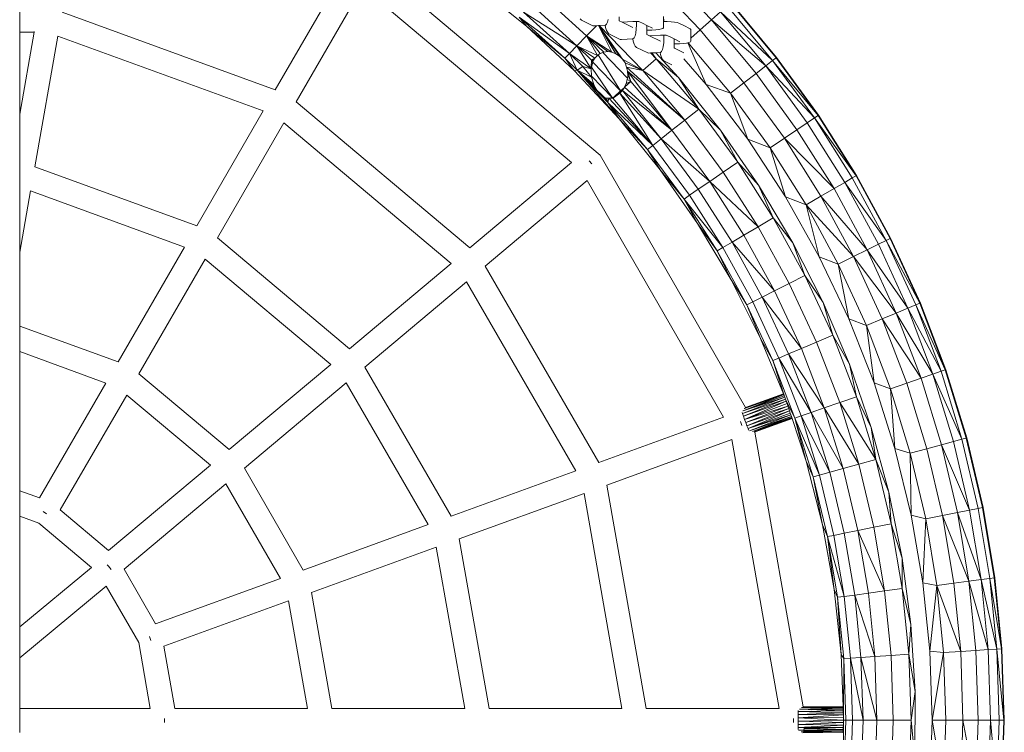
# Model space of a CAD drawing. Units: millimetres. Extents: x -22715 to 3643, y -4943 to 20950.
# Drawn here: x -2895 to -2485, y -378 to -81 of the extents above; entities that cross this region are included whole.
import ezdxf

# ---------------------------------------------------------------- set-up
doc = ezdxf.new("R2010")
doc.units = ezdxf.units.MM
doc.header["$MEASUREMENT"] = 0
doc.layers.add('InterSystem-drawing', color=7, linetype='Continuous')

msp = doc.modelspace()

# ---------------------------------------------------------------- linework, layer by layer
at = {"layer": 'InterSystem-drawing', "color": 7, "linetype": 'Continuous', "lineweight": 13, "flags": 128}
for points in [[(-2747.23, -58.53), (-2653.51, -137.33)], [(-2607.16, -80.94), (-2627.18, -59.91)], [(-2788.92, -110.15), (-2761.24, -62.2)], [(-2611.91, -85.16), (-2631.63, -64.43)], [(-2752.53, -67.12), (-2780.26, -115.15)], [(-2665.41, -140.39), (-2752.53, -67.12)], [(-2705.59, -66.36), (-2684.3, -83.52)], [(-2580, -96.57), (-2599.04, -73.71)], [(-2895.45, -86.01), (-2895.45, -76.01)], [(-2877.8, -77.76), (-2788.92, -110.15)], [(-2685.44, -77.66), (-2663.2, -91.82)], [(-2666.27, -94.99), (-2685.44, -77.66)], [(-2663.2, -91.82), (-2682.58, -74.28)], [(-2659.17, -87.65), (-2672.74, -75.38)], [(-2603.32, -77.52), (-2607.16, -80.94)], [(-2603.32, -77.52), (-2581.66, -97.87)], [(-2584.52, -100.09), (-2603.32, -77.52)], [(-2581.66, -97.87), (-2600.61, -75.11)], [(-2580.18, -96.72), (-2599.22, -73.86)], [(-2666.27, -94.99), (-2687.23, -79.77)], [(-2687.23, -79.77), (-2668.2, -96.98)], [(-2684.3, -83.52), (-2687.23, -79.77)], [(-2661.82, -80.57), (-2661.32, -81.04)], [(-2661.32, -81.04), (-2656.6, -83.38)], [(-2650.44, -81.89), (-2650.73, -82.51)], [(-2650.16, -80.78), (-2650.44, -81.89)], [(-2645.58, -79.61), (-2645.58, -81.16)], [(-2645.58, -81.16), (-2645.58, -81.31)], [(-2645.58, -81.31), (-2644.43, -81.88)], [(-2644.43, -81.88), (-2639.86, -81.68)], [(-2644.43, -81.88), (-2639.86, -84.15)], [(-2639.86, -81.68), (-2638.42, -81.62)], [(-2638.42, -81.62), (-2637.46, -81.57)], [(-2638.42, -83.13), (-2638.42, -81.62)], [(-2637.46, -81.57), (-2635.56, -82.51)], [(-2627.17, -81.63), (-2627.17, -79.5)], [(-2627.17, -81.63), (-2627, -81.63)], [(-2627.17, -84.21), (-2627.17, -81.63)], [(-2627.04, -80.62), (-2627, -81.63)], [(-2627, -81.63), (-2625.62, -81.66)], [(-2625.62, -81.66), (-2623.98, -81.75)], [(-2623.98, -81.75), (-2622.55, -81.9)], [(-2622.55, -81.9), (-2621.44, -82.1)], [(-2607.16, -80.94), (-2611.91, -85.16)], [(-2607.16, -80.94), (-2584.52, -100.09)], [(-2588.58, -103.25), (-2607.16, -80.94)], [(-2889.41, -86.02), (-2895.45, -86.01)], [(-2895.45, -120.26), (-2895.45, -86.01)], [(-2895.45, -120.26), (-2889.41, -86.02)], [(-2889.41, -86.02), (-2889.36, -85.72)], [(-2684.3, -83.52), (-2668.2, -96.98)], [(-2684.3, -83.52), (-2664.29, -102.15)], [(-2655.02, -83.36), (-2659.17, -87.65)], [(-2656.1, -83.4), (-2656.6, -83.38)], [(-2656.1, -83.4), (-2655.02, -83.36)], [(-2655.02, -83.36), (-2654.16, -83.32)], [(-2654.16, -83.32), (-2654.1, -83.31)], [(-2648.64, -94.4), (-2654.16, -83.32)], [(-2646.97, -95.04), (-2654.1, -83.31)], [(-2654.1, -83.31), (-2654.07, -83.31)], [(-2645.45, -96.05), (-2654.07, -83.31)], [(-2644.17, -97.37), (-2654.07, -83.31)], [(-2654.07, -83.31), (-2653.91, -83.31)], [(-2653.91, -83.31), (-2651.42, -83.2)], [(-2635.71, -102.12), (-2653.91, -83.31)], [(-2651.31, -83.19), (-2651.42, -83.2)], [(-2651.42, -83.2), (-2651.24, -84.09)], [(-2650.84, -82.76), (-2651.31, -83.19)], [(-2651.24, -84.09), (-2650.84, -85.34)], [(-2650.73, -82.51), (-2650.84, -82.76)], [(-2650.84, -85.34), (-2650.37, -86.24)], [(-2638.49, -84.83), (-2638.68, -86.34)], [(-2638.48, -84.68), (-2638.49, -84.83)], [(-2638.42, -83.13), (-2638.48, -84.68)], [(-2635.56, -82.51), (-2634.13, -83.22)], [(-2634.13, -83.22), (-2634.13, -84.52)], [(-2634.13, -83.22), (-2631.73, -84.41)], [(-2634.13, -84.52), (-2634.13, -85.29)], [(-2631.98, -85.2), (-2634.13, -85.29)], [(-2634.13, -85.29), (-2634.13, -86.84)], [(-2631.98, -85.2), (-2630.37, -85.09)], [(-2630.37, -85.09), (-2629.12, -84.94)], [(-2629.12, -84.94), (-2629.01, -84.92)], [(-2629.01, -84.92), (-2627.97, -84.71)], [(-2627.97, -84.71), (-2627.38, -84.48)], [(-2627.38, -84.48), (-2627.35, -84.47)], [(-2627.35, -84.47), (-2627.17, -84.21)], [(-2621.44, -82.1), (-2620.72, -82.34)], [(-2620.72, -82.34), (-2618.73, -83.33)], [(-2618.73, -83.33), (-2615.99, -84.68)], [(-2615.71, -84.94), (-2615.99, -84.68)], [(-2615.71, -88.55), (-2615.71, -84.94)], [(-2611.91, -85.16), (-2615.71, -88.55)], [(-2593.59, -107.15), (-2611.91, -85.16)], [(-2879.56, -87.76), (-2889.18, -142.28)], [(-2794, -118.94), (-2879.56, -87.76)], [(-2659.17, -87.65), (-2663.2, -91.82)], [(-2654.69, -95.78), (-2659.17, -87.65)], [(-2653.47, -94.94), (-2659.17, -87.65)], [(-2652.01, -94.39), (-2659.17, -87.65)], [(-2650.37, -94.19), (-2659.17, -87.65)], [(-2648.64, -94.4), (-2659.17, -87.65)], [(-2650.37, -86.24), (-2649.87, -86.72)], [(-2649.87, -86.72), (-2645.15, -89.06)], [(-2644.65, -89.08), (-2645.15, -89.06)], [(-2644.65, -89.08), (-2639.96, -88.87)], [(-2639.96, -88.87), (-2639.79, -89.76)], [(-2639.86, -88.87), (-2639.96, -88.87)], [(-2639.39, -88.43), (-2639.86, -88.87)], [(-2639.79, -89.76), (-2639.39, -91.02)], [(-2639.28, -88.19), (-2639.39, -88.43)], [(-2638.99, -87.57), (-2639.28, -88.19)], [(-2638.71, -86.45), (-2638.99, -87.57)], [(-2638.68, -86.34), (-2638.71, -86.45)], [(-2634.13, -86.84), (-2634.13, -86.99)], [(-2634.13, -86.99), (-2632.98, -87.56)], [(-2632.98, -87.56), (-2628.4, -87.36)], [(-2632.98, -87.56), (-2628.4, -89.83)], [(-2628.4, -87.36), (-2626.97, -87.29)], [(-2626.97, -88.81), (-2627.03, -90.36)], [(-2626.97, -87.29), (-2626.01, -87.25)], [(-2626.97, -88.81), (-2626.97, -87.29)], [(-2626.01, -87.25), (-2624.11, -88.19)], [(-2624.11, -88.19), (-2622.68, -88.9)], [(-2622.68, -88.9), (-2622.68, -90.19)], [(-2622.68, -88.9), (-2620.28, -90.09)], [(-2622.68, -90.19), (-2622.68, -90.97)], [(-2616.52, -90.39), (-2615.89, -90.15)], [(-2615.89, -90.15), (-2615.71, -89.89)], [(-2615.71, -89.89), (-2615.71, -88.55)], [(-2663.2, -91.82), (-2666.27, -94.99)], [(-2657.35, -101.37), (-2663.2, -91.82)], [(-2657.2, -97.75), (-2663.2, -91.82)], [(-2655.72, -96.88), (-2663.2, -91.82)], [(-2654.69, -95.78), (-2663.2, -91.82)], [(-2652.01, -94.39), (-2650.37, -94.19)], [(-2650.37, -94.19), (-2648.64, -94.4)], [(-2639.39, -91.02), (-2638.92, -91.92)], [(-2638.92, -91.92), (-2638.42, -92.4)], [(-2638.42, -92.4), (-2633.7, -94.74)], [(-2627.94, -94.11), (-2628.41, -94.55)], [(-2627.83, -93.87), (-2627.94, -94.11)], [(-2627.54, -93.25), (-2627.83, -93.87)], [(-2627.26, -92.13), (-2627.54, -93.25)], [(-2627.23, -92.02), (-2627.26, -92.13)], [(-2627.04, -90.5), (-2627.23, -92.02)], [(-2627.03, -90.36), (-2627.04, -90.5)], [(-2620.53, -90.87), (-2622.68, -90.97)], [(-2622.68, -90.97), (-2622.68, -92.58)], [(-2622.55, -92.73), (-2622.68, -92.58)], [(-2622.68, -92.58), (-2622.68, -92.67)], [(-2622.68, -92.67), (-2622.55, -92.73)], [(-2622.55, -92.73), (-2618.68, -94.65)], [(-2620.53, -90.87), (-2618.92, -90.77)], [(-2618.92, -90.77), (-2617.55, -90.6)], [(-2617.55, -90.6), (-2617, -90.49)], [(-2617, -90.49), (-2616.81, -90.45)], [(-2609.31, -107.91), (-2617, -90.49)], [(-2616.81, -90.45), (-2616.52, -90.39)], [(-2599.23, -111.55), (-2616.81, -90.45)], [(-2666.27, -94.99), (-2668.2, -96.98)], [(-2668.2, -96.98), (-2663.18, -101.92)], [(-2664.29, -102.15), (-2668.2, -96.98)], [(-2666.27, -94.99), (-2657.35, -101.37)], [(-2666.27, -94.99), (-2660.78, -100.41)], [(-2666.27, -94.99), (-2663.18, -101.92)], [(-2657.31, -100.42), (-2657.21, -98.01)], [(-2657.21, -98.01), (-2657.2, -97.75)], [(-2657.21, -98.01), (-2656.62, -98.61)], [(-2655.72, -96.88), (-2657.2, -97.75)], [(-2657.2, -97.75), (-2656.52, -98.22)], [(-2656.62, -98.61), (-2656.52, -98.22)], [(-2656.52, -98.22), (-2655.72, -96.88)], [(-2655.72, -96.88), (-2654.69, -95.78)], [(-2654.69, -95.78), (-2654.32, -95.52)], [(-2654.32, -95.52), (-2653.47, -94.94)], [(-2645.03, -110.6), (-2654.32, -95.52)], [(-2653.47, -94.94), (-2652.48, -94.57)], [(-2652.48, -94.57), (-2652.01, -94.39)], [(-2652.48, -94.57), (-2642.18, -105.22)], [(-2648.64, -94.4), (-2646.97, -95.04)], [(-2646.97, -95.04), (-2645.45, -96.05)], [(-2645.45, -96.05), (-2644.17, -97.37)], [(-2644.17, -97.37), (-2635.71, -102.12)], [(-2644.17, -97.37), (-2643.17, -98.91)], [(-2635.71, -102.12), (-2630.21, -97.19)], [(-2633.2, -94.76), (-2633.7, -94.74)], [(-2633.2, -94.76), (-2632.59, -94.73)], [(-2632.59, -94.73), (-2632.05, -94.71)], [(-2630.21, -97.19), (-2632.59, -94.73)], [(-2632.05, -94.71), (-2630.31, -94.63)], [(-2632.05, -94.71), (-2630.21, -97.19)], [(-2630.31, -94.63), (-2628.51, -94.55)], [(-2620.84, -105), (-2630.31, -94.63)], [(-2620.84, -105), (-2630.21, -97.19)], [(-2630.21, -97.19), (-2612.47, -118.18)], [(-2628.51, -94.55), (-2628.33, -95.44)], [(-2628.41, -94.55), (-2628.51, -94.55)], [(-2628.33, -95.44), (-2627.93, -96.7)], [(-2627.93, -96.7), (-2627.47, -97.6)], [(-2627.47, -97.6), (-2626.97, -98.07)], [(-2626.97, -98.07), (-2623.72, -99.68)], [(-2609.31, -107.91), (-2618.61, -97.25)], [(-2581.66, -97.87), (-2584.52, -100.09)], [(-2580.18, -96.72), (-2581.66, -97.87)], [(-2581.66, -97.87), (-2562.7, -120.78)], [(-2564.25, -121.83), (-2581.66, -97.87)], [(-2580, -96.57), (-2580.18, -96.72)], [(-2562.7, -120.78), (-2580.18, -96.72)], [(-2562.5, -120.64), (-2580, -96.57)], [(-2663.18, -101.92), (-2664.29, -102.15)], [(-2664.29, -102.15), (-2645.66, -122.16)], [(-2660.78, -100.41), (-2663.18, -101.92)], [(-2655.58, -109.13), (-2663.18, -101.92)], [(-2663.18, -101.92), (-2654.86, -110.32)], [(-2656.2, -107.87), (-2663.18, -101.92)], [(-2657.15, -104.81), (-2663.18, -101.92)], [(-2645.66, -122.16), (-2663.18, -101.92)], [(-2663.18, -101.92), (-2650.35, -115.42)], [(-2660.78, -100.41), (-2657.15, -104.81)], [(-2657.35, -101.37), (-2660.78, -100.41)], [(-2657.35, -101.37), (-2657.31, -100.42)], [(-2657.35, -101.37), (-2657.16, -100.64)], [(-2657.17, -104.4), (-2657.35, -101.37)], [(-2657.16, -100.64), (-2657.31, -100.42)], [(-2657.16, -100.64), (-2656.62, -98.61)], [(-2648.48, -113.32), (-2657.16, -100.64)], [(-2656.62, -98.61), (-2645.03, -110.6)], [(-2643.17, -98.91), (-2635.71, -102.12)], [(-2643.17, -98.91), (-2642.49, -100.6)], [(-2642.49, -100.6), (-2635.71, -102.12)], [(-2618.26, -122.76), (-2642.49, -100.6)], [(-2642.49, -100.6), (-2642.12, -102.34)], [(-2642.12, -102.34), (-2618.26, -122.76)], [(-2623.6, -126.97), (-2642.12, -102.34)], [(-2642.12, -102.34), (-2640.78, -106.67)], [(-2642.12, -102.34), (-2642.04, -104.09)], [(-2618.26, -122.76), (-2635.71, -102.12)], [(-2635.71, -102.12), (-2612.47, -118.18)], [(-2584.52, -100.09), (-2588.58, -103.25)], [(-2584.52, -100.09), (-2564.25, -121.83)], [(-2567.25, -123.86), (-2584.52, -100.09)], [(-2657.17, -104.4), (-2648.54, -113.33)], [(-2657.15, -104.81), (-2657.17, -104.4)], [(-2656.2, -107.87), (-2657.15, -104.81)], [(-2643.39, -109.01), (-2640.78, -106.67)], [(-2642.24, -105.81), (-2642.7, -107.47)], [(-2640.78, -106.67), (-2642.7, -107.47)], [(-2642.18, -105.22), (-2642.24, -105.81)], [(-2642.24, -105.81), (-2640.78, -106.67)], [(-2642.04, -104.09), (-2642.18, -105.22)], [(-2642.04, -104.09), (-2640.78, -106.67)], [(-2640.78, -106.67), (-2623.6, -126.97)], [(-2603.43, -126.88), (-2620.84, -105)], [(-2620.84, -105), (-2612.47, -118.18)], [(-2588.58, -103.25), (-2593.59, -107.15)], [(-2571.51, -126.74), (-2588.58, -103.25)], [(-2655.58, -109.13), (-2656.2, -107.87)], [(-2654.86, -110.32), (-2655.58, -109.13)], [(-2654.86, -110.32), (-2653.28, -111.8)], [(-2654, -111.49), (-2654.86, -110.32)], [(-2654.86, -110.32), (-2653.73, -111.61)], [(-2645.03, -110.6), (-2647.87, -113.17)], [(-2643.57, -109.29), (-2645.03, -110.6)], [(-2645.03, -110.6), (-2644.76, -110.92)], [(-2644.28, -110.38), (-2644.76, -110.92)], [(-2643.57, -109.29), (-2644.28, -110.38)], [(-2644.28, -110.38), (-2623.6, -126.97)], [(-2644.28, -110.38), (-2628.15, -130.57)], [(-2643.39, -109.01), (-2643.57, -109.29)], [(-2642.7, -107.47), (-2643.39, -109.01)], [(-2643.39, -109.01), (-2623.6, -126.97)], [(-2591.98, -130.76), (-2609.31, -107.91)], [(-2609.31, -107.91), (-2599.23, -111.55)], [(-2593.59, -107.15), (-2599.23, -111.55)], [(-2576.77, -130.3), (-2593.59, -107.15)], [(-2653.73, -111.61), (-2654, -111.49)], [(-2653.04, -112.39), (-2654, -111.49)], [(-2653.28, -111.8), (-2653.73, -111.61)], [(-2653.73, -111.61), (-2653.04, -112.39)], [(-2653.28, -111.8), (-2652.94, -112.48)], [(-2653.28, -111.8), (-2651.71, -113.27)], [(-2653.28, -111.8), (-2652.51, -112.76)], [(-2652.94, -112.48), (-2653.04, -112.39)], [(-2652.51, -112.76), (-2652.94, -112.48)], [(-2652.94, -112.48), (-2650.35, -115.42)], [(-2651.71, -113.27), (-2652.51, -112.76)], [(-2652.51, -112.76), (-2650.35, -115.42)], [(-2650.84, -113.55), (-2651.71, -113.27)], [(-2651.71, -113.27), (-2650.35, -115.42)], [(-2649.86, -113.64), (-2650.84, -113.55)], [(-2650.84, -113.55), (-2650.35, -115.42)], [(-2649.86, -113.64), (-2650.3, -115.37)], [(-2648.54, -113.33), (-2649.86, -113.64)], [(-2649.86, -113.64), (-2648.23, -113.65)], [(-2649.86, -113.64), (-2631.62, -133.3)], [(-2648.48, -113.32), (-2648.54, -113.33)], [(-2647.87, -113.17), (-2648.48, -113.32)], [(-2645.33, -111.56), (-2648.23, -113.65)], [(-2648.23, -113.65), (-2647.62, -113.12)], [(-2648.23, -113.65), (-2631.62, -133.3)], [(-2647.62, -113.12), (-2647.87, -113.17)], [(-2645.33, -111.56), (-2647.62, -113.12)], [(-2644.76, -110.92), (-2645.33, -111.56)], [(-2645.33, -111.56), (-2628.15, -130.57)], [(-2645.33, -111.56), (-2631.62, -133.3)], [(-2591.98, -130.76), (-2599.23, -111.55)], [(-2582.69, -134.31), (-2599.23, -111.55)], [(-2821.68, -166.88), (-2794, -118.94)], [(-2780.26, -115.15), (-2707.82, -175.98)], [(-2650.3, -115.37), (-2650.35, -115.42)], [(-2650.35, -115.42), (-2650.32, -115.47)], [(-2650.3, -115.37), (-2650.32, -115.47)], [(-2650.32, -115.47), (-2631.62, -133.3)], [(-2645.66, -122.16), (-2650.32, -115.47)], [(-2633.79, -135.02), (-2650.32, -115.47)], [(-2612.47, -118.18), (-2618.26, -122.76)], [(-2596.17, -140.3), (-2612.47, -118.18)], [(-2603.43, -126.88), (-2612.47, -118.18)], [(-2895.45, -177.85), (-2895.45, -120.26)], [(-2645.66, -122.16), (-2633.79, -135.02)], [(-2645.66, -122.16), (-2628.5, -143.45)], [(-2623.6, -126.97), (-2618.26, -122.76)], [(-2618.26, -122.76), (-2602.26, -144.48)], [(-2564.25, -121.83), (-2567.25, -123.86)], [(-2562.7, -120.78), (-2564.25, -121.83)], [(-2564.25, -121.83), (-2546.85, -145.94)], [(-2548.46, -146.88), (-2564.25, -121.83)], [(-2562.5, -120.64), (-2562.7, -120.78)], [(-2562.7, -120.78), (-2546.64, -145.82)], [(-2546.85, -145.94), (-2562.7, -120.78)], [(-2546.64, -145.82), (-2562.5, -120.64)], [(-2785.34, -123.94), (-2813.02, -171.89)], [(-2715.6, -182.51), (-2785.34, -123.94)], [(-2628.15, -130.57), (-2623.6, -126.97)], [(-2623.6, -126.97), (-2607.87, -148.33)], [(-2603.43, -126.88), (-2596.17, -140.3)], [(-2587.54, -149.88), (-2603.43, -126.88)], [(-2571.51, -126.74), (-2576.77, -130.3)], [(-2567.25, -123.86), (-2571.51, -126.74)], [(-2556.03, -151.31), (-2571.51, -126.74)], [(-2551.59, -148.71), (-2567.25, -123.86)], [(-2631.62, -133.3), (-2628.15, -130.57)], [(-2607.87, -148.33), (-2628.15, -130.57)], [(-2628.15, -130.57), (-2612.64, -151.61)], [(-2576.25, -154.74), (-2591.98, -130.76)], [(-2591.98, -130.76), (-2582.69, -134.31)], [(-2576.77, -130.3), (-2582.69, -134.31)], [(-2576.77, -130.3), (-2556.03, -151.31)], [(-2561.51, -154.52), (-2576.77, -130.3)], [(-2631.62, -133.3), (-2633.79, -135.02)], [(-2628.5, -143.45), (-2633.79, -135.02)], [(-2618.57, -155.68), (-2633.79, -135.02)], [(-2631.62, -133.3), (-2616.29, -154.11)], [(-2576.25, -154.74), (-2582.69, -134.31)], [(-2567.69, -158.13), (-2582.69, -134.31)], [(-2653.51, -137.33), (-2592.9, -242.6)], [(-2889.18, -142.28), (-2821.68, -166.88)], [(-2707.82, -175.98), (-2665.41, -140.39)], [(-2658.15, -139.7), (-2657.04, -141.03)], [(-2628.5, -143.45), (-2618.57, -155.68)], [(-2628.5, -143.45), (-2612.91, -165.9)], [(-2602.26, -144.48), (-2596.17, -140.3)], [(-2596.17, -140.3), (-2587.54, -149.88)], [(-2596.17, -140.3), (-2581.38, -163.46)], [(-2607.87, -148.33), (-2602.26, -144.48)], [(-2602.26, -144.48), (-2587.74, -167.22)], [(-2548.46, -146.88), (-2551.59, -148.71)], [(-2546.85, -145.94), (-2548.46, -146.88)], [(-2534.36, -172.93), (-2548.46, -146.88)], [(-2546.64, -145.82), (-2546.85, -145.94)], [(-2546.85, -145.94), (-2532.48, -171.99)], [(-2532.69, -172.1), (-2546.85, -145.94)], [(-2532.48, -171.99), (-2546.64, -145.82)], [(-2658.91, -148), (-2701.39, -183.64)], [(-2602.1, -246.65), (-2658.91, -148)], [(-2616.29, -154.11), (-2612.64, -151.61)], [(-2612.64, -151.61), (-2607.87, -148.33)], [(-2612.64, -151.61), (-2598.58, -173.64)], [(-2587.74, -167.22), (-2607.87, -148.33)], [(-2607.87, -148.33), (-2593.59, -170.69)], [(-2573.24, -173.91), (-2587.54, -149.88)], [(-2587.54, -149.88), (-2581.38, -163.46)], [(-2556.03, -151.31), (-2561.51, -154.52)], [(-2551.59, -148.71), (-2556.03, -151.31)], [(-2542.21, -176.85), (-2556.03, -151.31)], [(-2551.59, -148.71), (-2534.36, -172.93)], [(-2537.6, -174.55), (-2551.59, -148.71)], [(-2890.94, -152.28), (-2895.45, -177.85)], [(-2826.75, -175.68), (-2890.94, -152.28)], [(-2616.29, -154.11), (-2618.57, -155.68)], [(-2618.57, -155.68), (-2602.38, -175.89)], [(-2618.57, -155.68), (-2604.76, -177.3)], [(-2618.57, -155.68), (-2612.91, -165.9)], [(-2616.29, -154.11), (-2602.38, -175.89)], [(-2562.19, -179.74), (-2576.25, -154.74)], [(-2576.25, -154.74), (-2567.69, -158.13)], [(-2561.51, -154.52), (-2567.69, -158.13)], [(-2561.51, -154.52), (-2542.21, -176.85)], [(-2547.89, -179.69), (-2561.51, -154.52)], [(-2567.69, -158.13), (-2547.89, -179.69)], [(-2562.19, -179.74), (-2567.69, -158.13)], [(-2554.29, -182.88), (-2567.69, -158.13)], [(-2587.74, -167.22), (-2581.38, -163.46)], [(-2573.24, -173.91), (-2581.38, -163.46)], [(-2581.38, -163.46), (-2568.18, -187.55)], [(-2612.91, -165.9), (-2604.76, -177.3)], [(-2612.91, -165.9), (-2598.95, -189.42)], [(-2593.59, -170.69), (-2587.74, -167.22)], [(-2587.74, -167.22), (-2574.77, -190.88)], [(-2813.02, -171.89), (-2758.01, -218.09)], [(-2598.58, -173.64), (-2593.59, -170.69)], [(-2593.59, -170.69), (-2580.84, -193.95)], [(-2532.69, -172.1), (-2534.36, -172.93)], [(-2532.48, -171.99), (-2532.69, -172.1)], [(-2520.29, -199.13), (-2532.69, -172.1)], [(-2520.08, -199.04), (-2532.48, -171.99)], [(-2854.43, -223.62), (-2826.75, -175.68)], [(-2602.38, -175.89), (-2604.76, -177.3)], [(-2602.38, -175.89), (-2598.58, -173.64)], [(-2602.38, -175.89), (-2589.96, -198.56)], [(-2580.84, -193.95), (-2598.58, -173.64)], [(-2598.58, -173.64), (-2586.01, -196.56)], [(-2560.6, -198.85), (-2573.24, -173.91)], [(-2573.24, -173.91), (-2568.18, -187.55)], [(-2537.6, -174.55), (-2542.21, -176.85)], [(-2534.36, -172.93), (-2537.6, -174.55)], [(-2525.36, -201.25), (-2537.6, -174.55)], [(-2534.36, -172.93), (-2520.29, -199.13)], [(-2522.02, -199.85), (-2534.36, -172.93)], [(-2895.45, -208.66), (-2895.45, -177.85)], [(-2598.95, -189.42), (-2604.76, -177.3)], [(-2592.43, -199.81), (-2604.76, -177.3)], [(-2549.88, -205.64), (-2562.19, -179.74)], [(-2562.19, -179.74), (-2554.29, -182.88)], [(-2547.89, -179.69), (-2554.29, -182.88)], [(-2542.21, -176.85), (-2547.89, -179.69)], [(-2547.89, -179.69), (-2530.11, -203.24)], [(-2535.96, -205.7), (-2547.89, -179.69)], [(-2542.21, -176.85), (-2525.36, -201.25)], [(-2530.11, -203.24), (-2542.21, -176.85)], [(-2818.1, -180.68), (-2845.78, -228.62)], [(-2765.78, -224.62), (-2818.1, -180.68)], [(-2758.01, -218.09), (-2715.6, -182.51)], [(-2701.39, -183.64), (-2654.13, -265.59)], [(-2549.88, -205.64), (-2554.29, -182.88)], [(-2542.56, -208.46), (-2554.29, -182.88)], [(-2574.77, -190.88), (-2568.18, -187.55)], [(-2560.6, -198.85), (-2568.18, -187.55)], [(-2568.18, -187.55), (-2556.61, -212.47)], [(-2709.17, -190.17), (-2751.58, -225.76)], [(-2663.67, -269.06), (-2709.17, -190.17)], [(-2598.95, -189.42), (-2592.43, -199.81)], [(-2598.95, -189.42), (-2586.72, -213.86)], [(-2580.84, -193.95), (-2574.77, -190.88)], [(-2574.77, -190.88), (-2563.41, -215.35)], [(-2589.96, -198.56), (-2586.01, -196.56)], [(-2586.01, -196.56), (-2580.84, -193.95)], [(-2569.68, -218.01), (-2586.01, -196.56)], [(-2586.01, -196.56), (-2575.01, -220.27)], [(-2580.84, -193.95), (-2569.68, -218.01)], [(-2589.96, -198.56), (-2592.43, -199.81)], [(-2586.72, -213.86), (-2592.43, -199.81)], [(-2581.63, -223.08), (-2592.43, -199.81)], [(-2589.96, -198.56), (-2579.08, -222)], [(-2549.68, -224.59), (-2560.6, -198.85)], [(-2560.6, -198.85), (-2556.61, -212.47)], [(-2522.02, -199.85), (-2525.36, -201.25)], [(-2520.29, -199.13), (-2522.02, -199.85)], [(-2522.02, -199.85), (-2509.71, -226.93)], [(-2511.48, -227.53), (-2522.02, -199.85)], [(-2520.08, -199.04), (-2520.29, -199.13)], [(-2520.29, -199.13), (-2509.49, -226.85)], [(-2509.71, -226.93), (-2520.29, -199.13)], [(-2509.49, -226.85), (-2520.08, -199.04)], [(-2530.11, -203.24), (-2535.96, -205.7)], [(-2525.36, -201.25), (-2530.11, -203.24)], [(-2530.11, -203.24), (-2514.91, -228.71)], [(-2519.78, -230.38), (-2530.11, -203.24)], [(-2525.36, -201.25), (-2511.48, -227.53)], [(-2514.91, -228.71), (-2525.36, -201.25)], [(-2895.45, -208.66), (-2854.43, -223.62)], [(-2895.45, -219.3), (-2895.45, -208.66)], [(-2539.36, -232.32), (-2549.88, -205.64)], [(-2549.88, -205.64), (-2542.56, -208.46)], [(-2535.96, -205.7), (-2542.56, -208.46)], [(-2539.36, -232.32), (-2542.56, -208.46)], [(-2532.54, -234.77), (-2542.56, -208.46)], [(-2535.96, -205.7), (-2519.78, -230.38)], [(-2525.78, -232.44), (-2535.96, -205.7)], [(-2563.41, -215.35), (-2556.61, -212.47)], [(-2549.68, -224.59), (-2556.61, -212.47)], [(-2556.61, -212.47), (-2546.74, -238.11)], [(-2586.72, -213.86), (-2581.63, -223.08)], [(-2586.72, -213.86), (-2577.19, -236.85)], [(-2569.68, -218.01), (-2563.41, -215.35)], [(-2563.41, -215.35), (-2553.71, -240.53)], [(-2859.51, -232.41), (-2895.45, -219.3)], [(-2895.45, -277.34), (-2895.45, -219.3)], [(-2579.08, -222), (-2575.01, -220.27)], [(-2575.01, -220.27), (-2569.68, -218.01)], [(-2560.14, -242.77), (-2575.01, -220.27)], [(-2575.01, -220.27), (-2565.61, -244.67)], [(-2569.68, -218.01), (-2560.14, -242.77)], [(-2808.19, -260.2), (-2765.78, -224.62)], [(-2579.08, -222), (-2581.63, -223.08)], [(-2572.41, -247.02), (-2581.63, -223.08)], [(-2576.26, -239.1), (-2581.63, -223.08)], [(-2565.61, -244.67), (-2579.08, -222)], [(-2579.08, -222), (-2569.79, -246.12)], [(-2540.52, -251.01), (-2549.68, -224.59)], [(-2549.68, -224.59), (-2546.74, -238.11)], [(-2845.78, -228.62), (-2808.19, -260.2)], [(-2751.58, -225.76), (-2715.69, -287.99)], [(-2514.91, -228.71), (-2519.78, -230.38)], [(-2511.48, -227.53), (-2514.91, -228.71)], [(-2514.91, -228.71), (-2502.79, -255.85)], [(-2506.29, -256.8), (-2514.91, -228.71)], [(-2509.71, -226.93), (-2511.48, -227.53)], [(-2502.79, -255.85), (-2511.48, -227.53)], [(-2509.49, -226.85), (-2509.71, -226.93)], [(-2509.71, -226.93), (-2500.76, -255.3)], [(-2500.99, -255.36), (-2509.71, -226.93)], [(-2500.76, -255.3), (-2509.49, -226.85)], [(-2887.19, -280.35), (-2859.51, -232.41)], [(-2759.36, -232.28), (-2801.77, -267.87)], [(-2725.23, -291.47), (-2759.36, -232.28)], [(-2530.68, -259.65), (-2539.36, -232.32)], [(-2539.36, -232.32), (-2532.54, -234.77)], [(-2525.78, -232.44), (-2532.54, -234.77)], [(-2519.78, -230.38), (-2525.78, -232.44)], [(-2517.39, -259.8), (-2525.78, -232.44)], [(-2511.26, -258.14), (-2519.78, -230.38)], [(-2850.85, -237.42), (-2878.53, -285.36)], [(-2815.97, -266.73), (-2850.85, -237.42)], [(-2593.99, -244), (-2577.03, -237.24)], [(-2576.84, -237.72), (-2593.99, -244)], [(-2593.37, -243.07), (-2577.15, -236.95)], [(-2577.03, -237.24), (-2593.37, -243.07)], [(-2592.9, -242.6), (-2577.19, -236.85)], [(-2588.14, -240.89), (-2577.19, -236.85)], [(-2588.14, -240.89), (-2577.15, -236.95)], [(-2577.19, -236.85), (-2577.15, -236.95)], [(-2577.15, -236.95), (-2577.03, -237.24)], [(-2577.03, -237.24), (-2576.84, -237.72)], [(-2576.84, -237.72), (-2576.58, -238.34)], [(-2530.68, -259.65), (-2532.54, -234.77)], [(-2524.29, -261.67), (-2532.54, -234.77)], [(-2594.2, -245.13), (-2576.58, -238.34)], [(-2594.2, -245.13), (-2576.26, -239.1)], [(-2593.99, -244), (-2576.58, -238.34)], [(-2593.79, -246.27), (-2576.26, -239.1)], [(-2575.96, -240.01), (-2593.79, -246.27)], [(-2593.32, -247.56), (-2575.96, -240.01)], [(-2575.63, -241.01), (-2593.32, -247.56)], [(-2593.32, -247.56), (-2575.29, -242.01)], [(-2592.9, -242.6), (-2588.14, -240.89)], [(-2592.83, -248.9), (-2575.29, -242.01)], [(-2576.58, -238.34), (-2576.26, -239.1)], [(-2576.25, -239.12), (-2576.26, -239.1)], [(-2576.25, -239.12), (-2572.41, -247.02)], [(-2576.25, -239.12), (-2575.96, -240.01)], [(-2575.96, -240.01), (-2575.63, -241.01)], [(-2575.63, -241.01), (-2575.29, -242.01)], [(-2575.29, -242.01), (-2574.96, -243.01)], [(-2560.14, -242.77), (-2553.71, -240.53)], [(-2553.71, -240.53), (-2546.74, -238.11)], [(-2538.59, -264.35), (-2553.71, -240.53)], [(-2553.71, -240.53), (-2545.72, -266.3)], [(-2540.52, -251.01), (-2546.74, -238.11)], [(-2546.74, -238.11), (-2538.59, -264.35)], [(-2594.37, -244.67), (-2594.2, -245.13)], [(-2594.2, -245.13), (-2593.79, -246.27)], [(-2594.02, -244.03), (-2594.03, -244.06)], [(-2593.99, -244), (-2594.02, -244.03)], [(-2593.37, -243.07), (-2593.4, -243.11)], [(-2593.07, -242.66), (-2592.9, -242.6)], [(-2592.83, -248.9), (-2574.96, -243.01)], [(-2592.35, -250.22), (-2574.96, -243.01)], [(-2574.63, -244.01), (-2592.35, -250.22)], [(-2591.91, -251.42), (-2574.63, -244.01)], [(-2574.32, -244.92), (-2591.91, -251.42)], [(-2591.91, -251.42), (-2574.06, -245.7)], [(-2591.27, -252.31), (-2574.06, -245.7)], [(-2574.96, -243.01), (-2574.63, -244.01)], [(-2574.63, -244.01), (-2574.32, -244.92)], [(-2574.32, -244.92), (-2574.06, -245.7)], [(-2574.06, -245.7), (-2573.85, -246.34)], [(-2569.79, -246.12), (-2572.41, -247.02)], [(-2569.79, -246.12), (-2565.61, -244.67)], [(-2557.87, -269.63), (-2569.79, -246.12)], [(-2569.79, -246.12), (-2562.13, -270.8)], [(-2565.61, -244.67), (-2560.14, -242.77)], [(-2552.28, -268.1), (-2565.61, -244.67)], [(-2565.61, -244.67), (-2557.87, -269.63)], [(-2545.72, -266.3), (-2560.14, -242.77)], [(-2560.14, -242.77), (-2552.28, -268.1)], [(-2654.13, -265.59), (-2602.1, -246.65)], [(-2595.05, -248.48), (-2594.45, -250.11)], [(-2593.79, -246.27), (-2593.32, -247.56)], [(-2593.32, -247.56), (-2592.83, -248.9)], [(-2592.83, -248.9), (-2592.35, -250.22)], [(-2592.35, -250.22), (-2591.91, -251.42)], [(-2591.27, -252.31), (-2573.85, -246.34)], [(-2590.02, -252.65), (-2573.85, -246.34)], [(-2573.69, -246.83), (-2589.98, -252.67)], [(-2589.28, -252.83), (-2573.69, -246.83)], [(-2573.59, -247.13), (-2589.01, -252.78)], [(-2588.99, -252.82), (-2573.55, -247.23)], [(-2584.4, -251.13), (-2573.55, -247.23)], [(-2573.85, -246.34), (-2573.69, -246.83)], [(-2573.69, -246.83), (-2573.59, -247.13)], [(-2573.59, -247.13), (-2573.55, -247.23)], [(-2573.55, -247.23), (-2567.62, -265.06)], [(-2572.41, -247.02), (-2562.13, -270.8)], [(-2567.62, -265.06), (-2572.41, -247.02)], [(-2564.8, -271.53), (-2572.41, -247.02)], [(-2591.91, -251.42), (-2591.67, -252.11)], [(-2589.01, -252.78), (-2589.26, -252.86)], [(-2589.01, -252.78), (-2584.4, -251.13)], [(-2589.01, -252.78), (-2588.99, -252.82)], [(-2589.01, -252.84), (-2588.99, -252.82)], [(-2589.01, -252.84), (-2568.92, -367.49)], [(-2588.99, -252.82), (-2584.4, -251.13)], [(-2533.17, -277.99), (-2540.52, -251.01)], [(-2540.52, -251.01), (-2538.59, -264.35)], [(-2598.6, -256.02), (-2650.71, -274.98)], [(-2578.95, -368.15), (-2598.6, -256.02)], [(-2511.26, -258.14), (-2517.39, -259.8)], [(-2506.29, -256.8), (-2511.26, -258.14)], [(-2511.26, -258.14), (-2499.55, -285.39)], [(-2504.6, -286.41), (-2511.26, -258.14)], [(-2502.79, -255.85), (-2506.29, -256.8)], [(-2499.55, -285.39), (-2506.29, -256.8)], [(-2500.99, -255.36), (-2502.79, -255.85)], [(-2496, -284.68), (-2502.79, -255.85)], [(-2500.76, -255.3), (-2500.99, -255.36)], [(-2500.99, -255.36), (-2493.93, -284.26)], [(-2494.16, -284.31), (-2500.99, -255.36)], [(-2493.93, -284.26), (-2500.76, -255.3)], [(-2523.89, -287.51), (-2530.68, -259.65)], [(-2530.68, -259.65), (-2524.29, -261.67)], [(-2517.39, -259.8), (-2524.29, -261.67)], [(-2523.89, -287.51), (-2524.29, -261.67)], [(-2517.83, -289.07), (-2524.29, -261.67)], [(-2510.82, -287.66), (-2517.39, -259.8)], [(-2567.62, -265.06), (-2564.8, -271.53)], [(-2567.62, -265.06), (-2560.86, -291.55)], [(-2552.28, -268.1), (-2545.72, -266.3)], [(-2545.72, -266.3), (-2538.59, -264.35)], [(-2545.72, -266.3), (-2539.46, -292.55)], [(-2533.17, -277.99), (-2538.59, -264.35)], [(-2538.59, -264.35), (-2532.22, -291.08)], [(-2858.38, -302.31), (-2815.97, -266.73)], [(-2801.77, -267.87), (-2777.25, -310.4)], [(-2715.69, -287.99), (-2663.67, -269.06)], [(-2562.13, -270.8), (-2564.8, -271.53)], [(-2562.13, -270.8), (-2557.87, -269.63)], [(-2562.13, -270.8), (-2556.14, -295.94)], [(-2557.87, -269.63), (-2552.28, -268.1)], [(-2557.87, -269.63), (-2551.81, -295.06)], [(-2552.28, -268.1), (-2546.13, -293.9)], [(-2809.55, -274.4), (-2851.96, -309.98)], [(-2786.79, -313.87), (-2809.55, -274.4)], [(-2560.86, -291.55), (-2564.8, -271.53)], [(-2558.85, -296.49), (-2564.8, -271.53)], [(-2895.45, -277.34), (-2887.19, -280.35)], [(-2895.45, -287.98), (-2895.45, -277.34)], [(-2660.25, -278.46), (-2712.27, -297.39)], [(-2644.47, -368.15), (-2660.25, -278.46)], [(-2650.71, -274.98), (-2634.32, -368.15)], [(-2527.67, -305.4), (-2533.17, -277.99)], [(-2533.17, -277.99), (-2532.22, -291.08)], [(-2885.71, -286.06), (-2884.21, -286.92)], [(-2878.53, -285.36), (-2858.38, -302.31)], [(-2504.6, -286.41), (-2510.82, -287.66)], [(-2499.55, -285.39), (-2504.6, -286.41)], [(-2504.6, -286.41), (-2494.71, -314.37)], [(-2499.82, -315.05), (-2504.6, -286.41)], [(-2496, -284.68), (-2499.55, -285.39)], [(-2494.71, -314.37), (-2499.55, -285.39)], [(-2494.16, -284.31), (-2496, -284.68)], [(-2491.12, -313.89), (-2496, -284.68)], [(-2493.93, -284.26), (-2494.16, -284.31)], [(-2494.16, -284.31), (-2489.03, -313.61)], [(-2489.27, -313.64), (-2494.16, -284.31)], [(-2489.03, -313.61), (-2493.93, -284.26)], [(-2887.5, -290.88), (-2895.45, -287.98)], [(-2895.45, -334.03), (-2895.45, -287.98)], [(-2865.58, -309.33), (-2887.5, -290.88)], [(-2539.46, -292.55), (-2532.22, -291.08)], [(-2527.67, -305.4), (-2532.22, -291.08)], [(-2532.22, -291.08), (-2527.65, -318.17)], [(-2519.01, -315.77), (-2523.89, -287.51)], [(-2523.89, -287.51), (-2517.83, -289.07)], [(-2519.01, -315.77), (-2517.83, -289.07)], [(-2510.82, -287.66), (-2517.83, -289.07)], [(-2513.2, -316.83), (-2517.83, -289.07)], [(-2510.82, -287.66), (-2499.82, -315.05)], [(-2506.11, -315.89), (-2510.82, -287.66)], [(-2777.25, -310.4), (-2725.23, -291.47)], [(-2560.86, -291.55), (-2558.85, -296.49)], [(-2560.86, -291.55), (-2556, -318.46)], [(-2556.14, -295.94), (-2551.81, -295.06)], [(-2551.81, -295.06), (-2546.13, -293.9)], [(-2551.81, -295.06), (-2547.46, -320.83)], [(-2546.13, -293.9), (-2539.46, -292.55)], [(-2534.97, -319.15), (-2546.13, -293.9)], [(-2546.13, -293.9), (-2541.72, -320.06)], [(-2539.46, -292.55), (-2534.97, -319.15)], [(-2712.27, -297.39), (-2699.83, -368.15)], [(-2556.14, -295.94), (-2558.85, -296.49)], [(-2558.85, -296.49), (-2551.84, -321.42)], [(-2556, -318.46), (-2558.85, -296.49)], [(-2554.59, -321.79), (-2558.85, -296.49)], [(-2556.14, -295.94), (-2551.84, -321.42)], [(-2721.82, -300.86), (-2773.84, -319.8)], [(-2709.99, -368.15), (-2721.82, -300.86)], [(-2524.03, -333.12), (-2527.67, -305.4)], [(-2527.67, -305.4), (-2527.65, -318.17)], [(-2895.45, -334.03), (-2865.58, -309.33)], [(-2858.94, -308.18), (-2858.45, -308.8)], [(-2858.45, -308.8), (-2857.35, -310.13)], [(-2858.45, -308.8), (-2857.82, -309.51)], [(-2851.96, -309.98), (-2838.81, -332.81)], [(-2838.81, -332.81), (-2786.79, -313.87)], [(-2516.08, -344.3), (-2519.01, -315.77)], [(-2519.01, -315.77), (-2513.2, -316.83)], [(-2506.11, -315.89), (-2513.2, -316.83)], [(-2499.82, -315.05), (-2506.11, -315.89)], [(-2503.27, -344.36), (-2506.11, -315.89)], [(-2494.71, -314.37), (-2499.82, -315.05)], [(-2499.82, -315.05), (-2491.8, -343.6)], [(-2496.94, -343.94), (-2499.82, -315.05)], [(-2491.12, -313.89), (-2494.71, -314.37)], [(-2494.71, -314.37), (-2488.19, -343.36)], [(-2491.8, -343.6), (-2494.71, -314.37)], [(-2489.27, -313.64), (-2491.12, -313.89)], [(-2491.12, -313.89), (-2486.32, -343.24)], [(-2488.19, -343.36), (-2491.12, -313.89)], [(-2489.03, -313.61), (-2489.27, -313.64)], [(-2489.27, -313.64), (-2486.09, -343.22)], [(-2486.32, -343.24), (-2489.27, -313.64)], [(-2486.09, -343.22), (-2489.03, -313.61)], [(-2895.45, -347), (-2859.36, -317.16)], [(-2845.82, -340.67), (-2859.36, -317.16)], [(-2773.84, -319.8), (-2765.35, -368.15)], [(-2556, -318.46), (-2554.59, -321.79)], [(-2556, -318.46), (-2553.08, -345.64)], [(-2547.46, -320.83), (-2541.72, -320.06)], [(-2541.72, -320.06), (-2534.97, -319.15)], [(-2541.72, -320.06), (-2539.06, -346.45)], [(-2534.97, -319.15), (-2527.65, -318.17)], [(-2534.97, -319.15), (-2532.27, -346)], [(-2524.03, -333.12), (-2527.65, -318.17)], [(-2527.65, -318.17), (-2524.9, -345.51)], [(-2516.08, -344.3), (-2513.2, -316.83)], [(-2513.2, -316.83), (-2503.27, -344.36)], [(-2510.41, -344.84), (-2513.2, -316.83)], [(-2783.38, -323.27), (-2835.4, -342.21)], [(-2775.5, -368.15), (-2783.38, -323.27)], [(-2551.84, -321.42), (-2554.59, -321.79)], [(-2553.08, -345.64), (-2554.59, -321.79)], [(-2552.02, -347.32), (-2554.59, -321.79)], [(-2551.84, -321.42), (-2547.46, -320.83)], [(-2551.84, -321.42), (-2549.25, -347.14)], [(-2539.06, -346.45), (-2547.46, -320.83)], [(-2547.46, -320.83), (-2544.84, -346.84)], [(-2895.45, -347), (-2895.45, -334.03)], [(-2524.03, -333.12), (-2524.9, -345.51)], [(-2522.27, -361.03), (-2524.03, -333.12)], [(-2841.35, -338.13), (-2840.75, -339.76)], [(-2841.01, -368.15), (-2845.82, -340.67)], [(-2835.4, -342.21), (-2830.86, -368.15)], [(-2515.1, -372.96), (-2516.08, -344.3)], [(-2516.08, -344.3), (-2510.41, -344.84)], [(-2503.27, -344.36), (-2510.41, -344.84)], [(-2496.94, -343.94), (-2503.27, -344.36)], [(-2502.33, -372.96), (-2503.27, -344.36)], [(-2491.8, -343.6), (-2496.94, -343.94)], [(-2495.98, -372.96), (-2496.94, -343.94)], [(-2488.19, -343.36), (-2491.8, -343.6)], [(-2490.83, -372.96), (-2491.8, -343.6)], [(-2486.32, -343.24), (-2488.19, -343.36)], [(-2488.19, -343.36), (-2485.34, -372.96)], [(-2487.21, -372.96), (-2488.19, -343.36)], [(-2486.09, -343.22), (-2486.32, -343.24)], [(-2486.32, -343.24), (-2485.1, -372.96)], [(-2485.34, -372.96), (-2486.32, -343.24)], [(-2485.1, -372.96), (-2486.09, -343.22)], [(-2895.45, -368.15), (-2895.45, -347)], [(-2553.08, -345.64), (-2552.02, -347.32)], [(-2553.08, -345.64), (-2552.3, -367.47)], [(-2552.1, -372.97), (-2552.02, -347.32)], [(-2549.25, -347.14), (-2552.02, -347.32)], [(-2551.16, -372.97), (-2552.02, -347.32)], [(-2549.25, -347.14), (-2544.84, -346.84)], [(-2543.97, -372.97), (-2549.25, -347.14)], [(-2549.25, -347.14), (-2548.39, -372.97)], [(-2544.84, -346.84), (-2539.06, -346.45)], [(-2538.17, -372.97), (-2544.84, -346.84)], [(-2544.84, -346.84), (-2543.97, -372.97)], [(-2539.06, -346.45), (-2532.27, -346)], [(-2539.06, -346.45), (-2538.17, -372.97)], [(-2532.27, -346), (-2524.9, -345.51)], [(-2532.27, -346), (-2531.37, -372.97)], [(-2522.27, -361.03), (-2524.9, -345.51)], [(-2524.9, -345.51), (-2523.98, -372.97)], [(-2515.1, -372.96), (-2510.41, -344.84)], [(-2509.48, -372.96), (-2510.41, -344.84)], [(-2522.27, -361.03), (-2523.98, -372.97)], [(-2522.41, -388.99), (-2522.27, -361.03)], [(-2895.45, -368.15), (-2841.01, -368.15)], [(-2895.45, -378.15), (-2895.45, -368.15)], [(-2830.86, -368.15), (-2775.5, -368.15)], [(-2765.35, -368.15), (-2709.99, -368.15)], [(-2699.83, -368.15), (-2644.47, -368.15)], [(-2634.32, -368.15), (-2578.95, -368.15)], [(-2571.03, -368.97), (-2571.03, -369.44)], [(-2571.03, -369.44), (-2552.24, -369.08)], [(-2570.48, -368.48), (-2570.46, -368.46)], [(-2570.46, -368.46), (-2570.42, -368.45)], [(-2570.42, -368.45), (-2552.28, -367.89)], [(-2568.75, -368.46), (-2570.42, -368.45)], [(-2570.42, -368.45), (-2552.24, -369.08)], [(-2569.52, -367.79), (-2569.57, -367.81)], [(-2569.52, -367.79), (-2568.87, -367.78)], [(-2569.08, -367.49), (-2568.92, -367.49)], [(-2568.92, -367.49), (-2552.3, -367.47)], [(-2568.92, -367.49), (-2562.33, -367.52)], [(-2568.92, -367.49), (-2568.91, -367.56)], [(-2568.91, -367.56), (-2562.33, -367.52)], [(-2552.29, -367.57), (-2568.91, -367.56)], [(-2568.91, -367.56), (-2568.9, -367.59)], [(-2568.9, -367.59), (-2562.75, -367.7)], [(-2568.9, -367.59), (-2568.87, -367.78)], [(-2568.87, -367.78), (-2562.75, -367.7)], [(-2552.28, -367.89), (-2568.87, -367.78)], [(-2568.87, -367.78), (-2568.86, -367.81)], [(-2552.26, -368.41), (-2568.75, -368.46)], [(-2568.75, -368.46), (-2568.73, -368.54)], [(-2565.33, -368.65), (-2552.26, -368.41)], [(-2562.75, -367.7), (-2552.29, -367.57)], [(-2562.75, -367.7), (-2552.28, -367.89)], [(-2562.33, -367.52), (-2552.3, -367.47)], [(-2562.33, -367.52), (-2552.29, -367.57)], [(-2552.3, -367.47), (-2552.29, -367.57)], [(-2552.29, -367.57), (-2552.28, -367.89)], [(-2552.28, -367.89), (-2552.26, -368.41)], [(-2552.26, -368.41), (-2552.24, -369.08)], [(-2552.24, -369.08), (-2552.21, -369.9)], [(-2835.06, -372.28), (-2835.06, -374.02)], [(-2572.95, -372.28), (-2572.95, -374.02)], [(-2571.03, -369.44), (-2552.21, -369.9)], [(-2571.03, -369.44), (-2571.03, -370.65)], [(-2571.03, -370.65), (-2552.21, -369.9)], [(-2552.17, -370.87), (-2571.03, -370.65)], [(-2571.03, -370.65), (-2571.03, -372.02)], [(-2571.03, -372.02), (-2552.17, -370.87)], [(-2552.14, -371.91), (-2571.03, -372.02)], [(-2571.03, -372.02), (-2552.1, -372.97)], [(-2571.03, -372.02), (-2571.03, -373.15)], [(-2571.03, -373.45), (-2552.1, -372.97)], [(-2571.03, -373.15), (-2571.03, -373.45)], [(-2552.21, -369.9), (-2552.17, -370.87)], [(-2552.17, -370.87), (-2552.14, -371.91)], [(-2552.14, -371.91), (-2552.1, -372.97)], [(-2552.1, -372.97), (-2552.14, -374.03)], [(-2552.01, -398.61), (-2552.1, -372.97)], [(-2552.1, -372.97), (-2551.16, -372.97)], [(-2551.16, -372.97), (-2552.01, -398.61)], [(-2548.39, -372.97), (-2551.16, -372.97)], [(-2548.39, -372.97), (-2549.25, -398.8)], [(-2548.39, -372.97), (-2543.97, -372.97)], [(-2543.97, -372.97), (-2544.84, -399.09)], [(-2543.97, -372.97), (-2538.17, -372.97)], [(-2538.17, -372.97), (-2539.06, -399.48)], [(-2538.17, -372.97), (-2531.37, -372.97)], [(-2531.37, -372.97), (-2532.27, -399.93)], [(-2531.37, -372.97), (-2523.98, -372.97)], [(-2523.98, -372.97), (-2524.9, -400.42)], [(-2522.41, -388.99), (-2523.98, -372.97)], [(-2516.08, -401.63), (-2515.1, -372.96)], [(-2510.41, -401.09), (-2515.1, -372.96)], [(-2515.1, -372.96), (-2509.48, -372.96)], [(-2509.48, -372.96), (-2510.41, -401.09)], [(-2502.33, -372.96), (-2509.48, -372.96)], [(-2503.27, -401.57), (-2502.33, -372.96)], [(-2495.98, -372.96), (-2502.33, -372.96)], [(-2502.33, -372.96), (-2496.94, -401.99)], [(-2496.94, -401.99), (-2495.98, -372.96)], [(-2490.83, -372.96), (-2495.98, -372.96)], [(-2491.8, -402.33), (-2490.83, -372.96)], [(-2487.21, -372.96), (-2490.83, -372.96)], [(-2490.83, -372.96), (-2488.19, -402.57)], [(-2488.19, -402.57), (-2487.21, -372.96)], [(-2485.34, -372.96), (-2487.21, -372.96)], [(-2486.32, -402.69), (-2485.34, -372.96)], [(-2486.08, -402.7), (-2485.1, -372.96)], [(-2485.34, -372.96), (-2486.08, -402.7)], [(-2485.1, -372.96), (-2485.34, -372.96)], [(-2571.03, -373.45), (-2552.14, -374.03)], [(-2571.03, -373.45), (-2571.03, -374.85)], [(-2571.03, -374.85), (-2552.14, -374.03)], [(-2552.18, -375.08), (-2571.03, -374.85)], [(-2571.03, -374.85), (-2571.03, -376.13)], [(-2571.03, -376.13), (-2552.18, -375.08)], [(-2552.21, -376.04), (-2571.03, -376.13)], [(-2571.03, -376.13), (-2571.03, -376.95)], [(-2571.03, -376.13), (-2568.47, -376.23)], [(-2570.82, -377.18), (-2568.63, -377.14)], [(-2570.82, -377.18), (-2568.65, -377.23)], [(-2568.69, -377.48), (-2568.7, -377.55)], [(-2568.68, -377.4), (-2568.69, -377.48)], [(-2568.69, -377.48), (-2552.26, -377.54)], [(-2568.65, -377.23), (-2568.68, -377.4)], [(-2568.68, -377.4), (-2565.32, -377.29)], [(-2568.65, -377.23), (-2565.32, -377.29)], [(-2568.53, -376.55), (-2568.63, -377.14)], [(-2568.63, -377.14), (-2552.24, -376.86)], [(-2568.51, -376.45), (-2568.53, -376.55)], [(-2568.53, -376.55), (-2552.24, -376.86)], [(-2568.47, -376.23), (-2568.51, -376.45)], [(-2568.51, -376.45), (-2565.04, -376.36)], [(-2568.47, -376.23), (-2565.04, -376.36)], [(-2565.32, -377.29), (-2552.26, -377.54)], [(-2565.04, -376.36), (-2552.24, -376.86)], [(-2552.24, -376.86), (-2552.26, -377.54)], [(-2552.21, -376.04), (-2552.24, -376.86)], [(-2552.18, -375.08), (-2552.21, -376.04)], [(-2552.14, -374.03), (-2552.18, -375.08)], [(-2569.76, -377.93), (-2568.77, -377.91)], [(-2568.78, -377.97), (-2569.72, -377.96)], [(-2569.13, -378.35), (-2552.28, -378.05)], [(-2568.77, -377.91), (-2568.78, -377.97)], [(-2552.28, -378.05), (-2568.78, -377.97)], [(-2568.7, -377.55), (-2568.77, -377.91)], [(-2568.77, -377.91), (-2561.97, -377.75)], [(-2568.7, -377.55), (-2561.97, -377.75)], [(-2561.97, -377.75), (-2552.26, -377.54)], [(-2561.97, -377.75), (-2552.28, -378.05)], [(-2552.28, -378.05), (-2552.29, -378.37)], [(-2552.26, -377.54), (-2552.28, -378.05)]]:
    msp.add_lwpolyline(points, dxfattribs=at)

doc.saveas('drawing.dxf')
